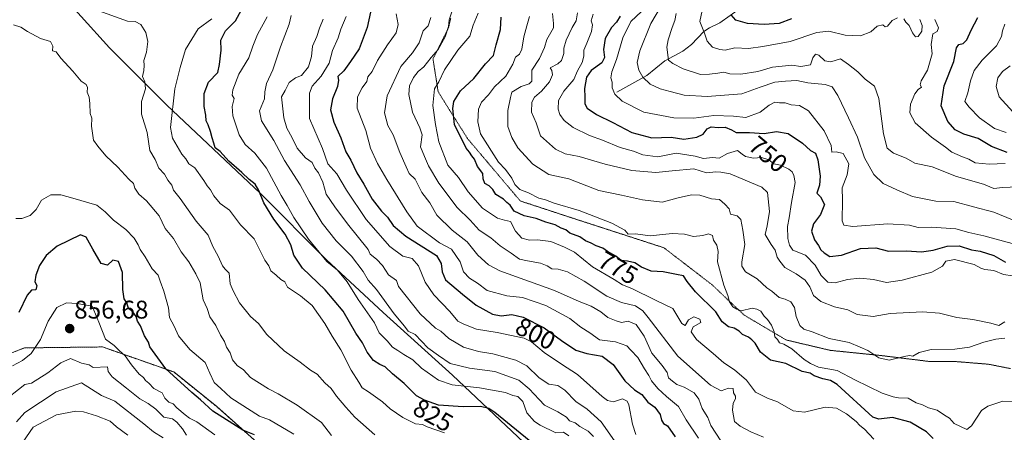
# Model space of a CAD drawing. Units: metres. Extents: x 597182 to 600626, y 4731429 to 4733791.
# Drawn here: x 598127 to 598513, y 4733326 to 4733487 of the extents above; entities that cross this region are included whole.
import ezdxf
from ezdxf.enums import TextEntityAlignment as Align

# ---------------------------------------------------------------- set-up
doc = ezdxf.new("R2010")
doc.units = ezdxf.units.M
doc.header["$MEASUREMENT"] = 0
doc.linetypes.add('TRAZOS', pattern=[0.75, 0.5, -0.25])
doc.linetypes.add('TRAZOS2', pattern=[0.375, 0.25, -0.125])
for name, color, linetype, lineweight in [('Arbolado forestal', 92, 'TRAZOS', 0), ('Arbolado forestal CxS', 92, 'Continuous', 0), ('Carátula', 7, 'Continuous', 5), ('Corriente natural lineal', 142, 'Continuous', 13), ('Curva de nivel maestra', 36, 'Continuous', 30), ('Curva de nivel normal', 36, 'Continuous', 0), ('Entidad de ámbito territorial', 19, 'Continuous', 0), ('Entidad de ámbito territorial CxS', 92, 'Continuous', 0), ('Punto de cota en terreno', 7, 'Continuous', 0), ('Rótulo de curva de nivel directora', 19, 'Continuous', 0), ('Rótulo de punto de cota en terreno', 19, 'Continuous', 0), ('Vía pecuaria eje', 92, 'TRAZOS2', 0)]:
    doc.layers.add(name, color=color, linetype=linetype, lineweight=lineweight)
doc.styles.add('Arial', font='txt', dxfattribs={"height": 0.2})

# ---------------------------------------------------------------- blocks, each defined once
blk = doc.blocks.new('*U161')
at = {"layer": 'Curva de nivel normal', "color": 36, "linetype": 'Continuous', "lineweight": 0}
blk.add_polyline3d([(598351.66, 4733489.6, 755), (598350.95, 4733486.94, 755), (598351.36, 4733485.36, 755), (598351.02, 4733482.77, 755), (598349.17, 4733478.18, 755), (598347.95, 4733475.51, 755), (598348.01, 4733473.1, 755), (598347.32, 4733470.69, 755), (598345.53, 4733467.31, 755), (598344.12, 4733463.9, 755), (598340.18, 4733459.35, 755), (598338.1, 4733455.67, 755), (598337.97, 4733452.3, 755), (598338.64, 4733450.3, 755), (598340.24, 4733447.95, 755), (598343.83, 4733445.12, 755), (598350.27, 4733442, 755), (598355.38, 4733440.13, 755), (598362.31, 4733437.31, 755), (598367.57, 4733435.9, 755), (598371.16, 4733434.49, 755), (598377, 4733433.67, 755), (598384.32, 4733435.12, 755), (598391.75, 4733433.95, 755), (598395, 4733432.95, 755), (598398.58, 4733433.44, 755), (598401.17, 4733433.18, 755), (598404.36, 4733434.92, 755), (598408.38, 4733436.18, 755), (598410.15, 4733434.63, 755), (598411.49, 4733433.75, 755), (598414.58, 4733433.07, 755), (598417.73, 4733433.34, 755), (598420.69, 4733432.44, 755), (598422.63, 4733430.86, 755), (598425.24, 4733430.33, 755), (598428.5, 4733428.84, 755), (598429.85, 4733427.78, 755), (598430.43, 4733426.32, 755), (598431.04, 4733423.57, 755), (598429.51, 4733415.78, 755), (598428.61, 4733409.7, 755), (598427.97, 4733406.33, 755), (598428.13, 4733401.67, 755), (598428.82, 4733399, 755), (598430.08, 4733397.08, 755), (598435.07, 4733395.07, 755), (598438.85, 4733391.18, 755), (598441.15, 4733387.15, 755), (598443.84, 4733384.5, 755), (598446.62, 4733384.29, 755), (598451.55, 4733385.55, 755), (598456.36, 4733386.03, 755), (598461.73, 4733385.56, 755), (598466.8, 4733384.42, 755), (598473, 4733385.24, 755), (598484.67, 4733388.39, 755), (598488.83, 4733390.76, 755), (598490.17, 4733392.79, 755), (598493.52, 4733393.38, 755), (598501.3, 4733391.42, 755), (598503.84, 4733389.93, 755), (598505.46, 4733389.44, 755), (598509, 4733389.07, 755), (598512.82, 4733387.57, 755), (598516.32, 4733387.03, 755)], dxfattribs=at)
blk = doc.blocks.new('*U165')
at = {"layer": 'Curva de nivel normal', "color": 36, "linetype": 'Continuous', "lineweight": 0}
blk.add_polyline3d([(598520.33, 4733337.56, 770), (598512.54, 4733337.8, 770), (598506.66, 4733335.88, 770), (598504.17, 4733334.23, 770), (598500.24, 4733328.23, 770), (598498.42, 4733326.69, 770), (598493.43, 4733329.05, 770), (598491.54, 4733331.17, 770), (598489.66, 4733332.32, 770), (598486.71, 4733334.36, 770), (598483.31, 4733335.21, 770), (598480.94, 4733336.46, 770), (598478.51, 4733337.14, 770), (598475.32, 4733338.96, 770), (598471.54, 4733339.13, 770), (598469.46, 4733339.57, 770), (598465.09, 4733340.96, 770), (598454.45, 4733346.25, 770), (598447.46, 4733349.82, 770), (598440.11, 4733351.19, 770), (598436.96, 4733352.64, 770), (598434.54, 4733354.21, 770), (598429.66, 4733358.32, 770), (598426.51, 4733360.18, 770), (598424.77, 4733360.77, 770), (598423.99, 4733361.99, 770), (598423.04, 4733363.05, 770), (598422.71, 4733365.08, 770), (598421.64, 4733367.65, 770), (598420.16, 4733369.82, 770), (598418.78, 4733371.11, 770), (598417.47, 4733373.14, 770), (598415.97, 4733373.97, 770), (598414.09, 4733374.36, 770), (598409.84, 4733373.28, 770), (598408.02, 4733373.96, 770), (598406.56, 4733374.89, 770), (598405.14, 4733376.83, 770), (598404.5, 4733379.28, 770), (598402.93, 4733383.3, 770), (598400.5, 4733392.51, 770), (598400.72, 4733396.53, 770), (598400.19, 4733399, 770), (598398.9, 4733401.02, 770), (598398.58, 4733402.86, 770), (598397, 4733403.4, 770), (598394.67, 4733402.75, 770), (598391.09, 4733402.46, 770), (598387.51, 4733403.36, 770), (598382.71, 4733403.54, 770), (598373.99, 4733402.66, 770), (598368.35, 4733403.48, 770), (598365.45, 4733403.34, 770), (598364.12, 4733404.95, 770), (598359, 4733407.66, 770), (598346.19, 4733412.61, 770), (598336.38, 4733415.42, 770), (598332.98, 4733416.74, 770), (598330.4, 4733417.4, 770), (598326.23, 4733419.56, 770), (598322.9, 4733420.9, 770), (598320.99, 4733422.8, 770), (598319.72, 4733425.32, 770), (598317.21, 4733428.7, 770), (598314.54, 4733431.54, 770), (598307.5, 4733442.63, 770), (598306.37, 4733447.32, 770), (598306.64, 4733452.33, 770), (598307.89, 4733455.14, 770), (598310.6, 4733457.91, 770), (598312.92, 4733461.14, 770), (598317.41, 4733465.24, 770), (598320.09, 4733469.96, 770), (598321.13, 4733472.7, 770), (598322.77, 4733473.85, 770), (598323.71, 4733475.8, 770), (598324.4, 4733480.67, 770), (598325.69, 4733485, 770), (598326.64, 4733488.67, 770)], dxfattribs=at)
blk = doc.blocks.new('*U167')
at = {"layer": 'Curva de nivel normal', "color": 36, "linetype": 'Continuous', "lineweight": 0}
blk.add_polyline3d([(598124.13, 4733485.42, 840), (598126.94, 4733484.48, 840), (598129.55, 4733482.72, 840), (598134.67, 4733480.07, 840), (598138.62, 4733478.9, 840), (598139.6, 4733477.01, 840), (598139.4, 4733475.26, 840), (598140.92, 4733474.78, 840), (598142.74, 4733472.37, 840), (598147.46, 4733467.29, 840), (598150.68, 4733463.35, 840), (598152.69, 4733461.99, 840), (598153.19, 4733460.84, 840), (598153.01, 4733459, 840), (598153.76, 4733457, 840), (598154.11, 4733454.5, 840), (598154.22, 4733450.69, 840), (598154.81, 4733448.81, 840), (598154.77, 4733445.69, 840), (598155.55, 4733440.15, 840), (598157.25, 4733437.76, 840), (598160.37, 4733434.08, 840), (598165.01, 4733429.64, 840), (598169.42, 4733424.91, 840), (598171.2, 4733423.2, 840), (598171.69, 4733421.36, 840), (598173.3, 4733418.99, 840), (598176.34, 4733416.33, 840), (598181.29, 4733410.54, 840), (598183.66, 4733405.58, 840), (598186.89, 4733401.59, 840), (598189.93, 4733396.46, 840), (598192.91, 4733392.43, 840), (598195.64, 4733387.72, 840), (598197.34, 4733384.19, 840), (598198.62, 4733377.62, 840), (598200.15, 4733374.15, 840), (598201.2, 4733370.87, 840), (598203.5, 4733367.5, 840), (598205.4, 4733363.73, 840), (598206.96, 4733361.21, 840), (598207.73, 4733359.04, 840), (598209.13, 4733356.81, 840), (598210.08, 4733354.01, 840), (598211.88, 4733351.88, 840), (598214.46, 4733350.13, 840), (598217.14, 4733347.14, 840), (598224.28, 4733342.62, 840), (598228.06, 4733340.72, 840), (598235.5, 4733336.26, 840), (598244.96, 4733329.48, 840), (598248.95, 4733324.43, 840)], dxfattribs=at)
blk = doc.blocks.new('*U168')
at = {"layer": 'Curva de nivel normal', "color": 36, "linetype": 'Continuous', "lineweight": 0}
blk.add_polyline3d([(598513.32, 4733369, 760), (598510.97, 4733367.56, 760), (598507.84, 4733368.38, 760), (598500.71, 4733369.82, 760), (598494.51, 4733370.66, 760), (598487.69, 4733372.38, 760), (598480.98, 4733372.93, 760), (598468.26, 4733372.19, 760), (598461.56, 4733371.05, 760), (598455.38, 4733371.81, 760), (598451.6, 4733373.6, 760), (598446.47, 4733374.88, 760), (598441.1, 4733376.93, 760), (598438.19, 4733379.33, 760), (598436.77, 4733382.7, 760), (598434.91, 4733385.27, 760), (598431.38, 4733387.72, 760), (598426.91, 4733390.24, 760), (598425.02, 4733392.69, 760), (598423.97, 4733394.3, 760), (598423.13, 4733397.05, 760), (598421.54, 4733399.23, 760), (598419.17, 4733403.17, 760), (598419.98, 4733406.61, 760), (598420.85, 4733412.16, 760), (598420.1, 4733419.62, 760), (598417.88, 4733421.78, 760), (598411.33, 4733424.49, 760), (598405.42, 4733427.04, 760), (598401.85, 4733427.61, 760), (598399.77, 4733427.77, 760), (598396.21, 4733427.34, 760), (598391.26, 4733428.97, 760), (598382.67, 4733428.21, 760), (598376.33, 4733427.51, 760), (598366.92, 4733428.3, 760), (598356.35, 4733430.74, 760), (598346.17, 4733433.71, 760), (598340.68, 4733434.76, 760), (598336.92, 4733436.61, 760), (598333.32, 4733439.76, 760), (598331.03, 4733441.92, 760), (598329.33, 4733447, 760), (598327.51, 4733451.18, 760), (598327.57, 4733455.04, 760), (598328.59, 4733457.09, 760), (598331.41, 4733459.4, 760), (598334.54, 4733463.1, 760), (598335.7, 4733465.77, 760), (598335.5, 4733467.5, 760), (598334.84, 4733468.58, 760), (598337.79, 4733470.15, 760), (598339.28, 4733471.43, 760), (598340.2, 4733474.15, 760), (598340.21, 4733476.21, 760), (598341.12, 4733479.35, 760), (598343.42, 4733484.3, 760), (598344.98, 4733487.02, 760), (598345.49, 4733490.11, 760)], dxfattribs=at)
blk = doc.blocks.new('*U169')
at = {"layer": 'Curva de nivel normal', "color": 36, "linetype": 'Continuous', "lineweight": 0}
blk.add_polyline3d([(598384.21, 4733489.89, 735), (598383.76, 4733487.14, 735), (598382.64, 4733484.32, 735), (598381.17, 4733479.55, 735), (598380.66, 4733476.65, 735), (598381.25, 4733471.58, 735), (598382.94, 4733470.28, 735), (598387.02, 4733468.08, 735), (598393.85, 4733465.96, 735), (598397.33, 4733466.02, 735), (598400.67, 4733466.42, 735), (598403, 4733466.84, 735), (598405.33, 4733466.14, 735), (598409.67, 4733466.01, 735), (598416.35, 4733467.04, 735), (598422.06, 4733468.85, 735), (598429.68, 4733469.56, 735), (598433.15, 4733469.02, 735), (598436.98, 4733469.74, 735), (598437.97, 4733472.48, 735), (598438.99, 4733473.85, 735), (598440.28, 4733473.45, 735), (598442.6, 4733471.26, 735), (598444.93, 4733470.93, 735), (598448.8, 4733472.13, 735), (598451.97, 4733469.83, 735), (598455.52, 4733466.96, 735), (598458.49, 4733464.06, 735), (598462.12, 4733461.29, 735), (598463.86, 4733456.57, 735), (598465.64, 4733442.63, 735), (598467.11, 4733437.07, 735), (598469.64, 4733435.04, 735), (598474.51, 4733433.16, 735), (598477.96, 4733431.12, 735), (598484.72, 4733429.68, 735), (598494.28, 4733425.95, 735), (598504.97, 4733422.97, 735), (598508.92, 4733421.25, 735), (598512.37, 4733421.59, 735), (598518.44, 4733421.82, 735)], dxfattribs=at)
blk = doc.blocks.new('*U173')
at = {"layer": 'Curva de nivel normal', "color": 36, "linetype": 'Continuous', "lineweight": 0}
blk.add_polyline3d([(598515.45, 4733469.38, 715), (598512.37, 4733467.04, 715), (598510.49, 4733464.67, 715), (598509.84, 4733461.16, 715), (598511.07, 4733457.15, 715), (598516.49, 4733451.24, 715)], dxfattribs=at)
blk = doc.blocks.new('*U174')
at = {"layer": 'Curva de nivel normal', "color": 36, "linetype": 'Continuous', "lineweight": 0}
for points in [[(598394.47, 4733491.01, 730), (598393.55, 4733486.71, 730), (598395.33, 4733482.17, 730), (598396.44, 4733479, 730), (598398.48, 4733476.62, 730), (598401.38, 4733475.71, 730), (598403.44, 4733475.43, 730), (598407.33, 4733476.43, 730), (598412.67, 4733476.14, 730), (598418.33, 4733476.91, 730), (598429.03, 4733478.85, 730), (598439.52, 4733482.39, 730), (598444.22, 4733482.88, 730), (598450.67, 4733481.31, 730), (598456.66, 4733481.14, 730), (598460.67, 4733482.64, 730), (598463.12, 4733484.86, 730), (598465.39, 4733485.43, 730), (598466.34, 4733484.56, 730), (598467.22, 4733484.84, 730), (598469, 4733487.15, 730), (598471.18, 4733488.12, 730)], [(598473.59, 4733487.8, 730), (598474.48, 4733486.48, 730), (598475.69, 4733485.16, 730), (598477.01, 4733482.23, 730), (598478.25, 4733480.63, 730), (598479.23, 4733480.87, 730), (598480.65, 4733482.9, 730), (598480.78, 4733485.11, 730), (598479.86, 4733487.53, 730)], [(598485.78, 4733487.44, 730), (598487.22, 4733484.16, 730), (598486.74, 4733482.82, 730), (598485.05, 4733481.82, 730), (598484.37, 4733477.64, 730), (598484.78, 4733473.98, 730), (598482.89, 4733467.57, 730), (598480.42, 4733463.45, 730), (598480.08, 4733461.89, 730), (598480.62, 4733460.98, 730), (598479.23, 4733460.02, 730), (598477.94, 4733458.34, 730), (598476.31, 4733454.33, 730), (598475.98, 4733450.91, 730), (598478.08, 4733446.97, 730), (598484.48, 4733441.41, 730), (598489.98, 4733437.45, 730), (598492.47, 4733435.49, 730), (598496.62, 4733433.62, 730), (598499.11, 4733432.78, 730), (598501.67, 4733431.26, 730), (598507.1, 4733430.76, 730), (598513.4, 4733431.07, 730)]]:
    blk.add_polyline3d(points, dxfattribs=at)
blk = doc.blocks.new('*U180')
at = {"layer": 'Curva de nivel normal', "color": 36, "linetype": 'Continuous', "lineweight": 0}
blk.add_polyline3d([(598418.51, 4733323.72, 785), (598413.57, 4733325.82, 785), (598409.42, 4733328.08, 785), (598407.17, 4733329.89, 785), (598406.34, 4733334.33, 785), (598406.59, 4733337, 785), (598407.5, 4733338.79, 785), (598407.52, 4733339.84, 785), (598406.73, 4733341.16, 785), (598406.7, 4733342.86, 785), (598404.8, 4733342.97, 785), (598401.91, 4733341.95, 785), (598397.74, 4733344.07, 785), (598384.88, 4733355.55, 785), (598373.28, 4733370.66, 785), (598371.2, 4733373.27, 785), (598368.34, 4733375.19, 785), (598362.84, 4733376.55, 785), (598357.08, 4733379.08, 785), (598348.2, 4733384.88, 785), (598341.55, 4733388.56, 785), (598337.9, 4733389.57, 785), (598335.46, 4733389.68, 785), (598333.68, 4733390.86, 785), (598331.02, 4733391.89, 785), (598325.85, 4733392.85, 785), (598322.79, 4733393.46, 785), (598319.53, 4733395.86, 785), (598315.12, 4733398.78, 785), (598311.52, 4733401.85, 785), (598306.96, 4733404.85, 785), (598303.38, 4733408.83, 785), (598298.32, 4733413.84, 785), (598291.1, 4733423.34, 785), (598287.08, 4733430.08, 785), (598285.49, 4733433.83, 785), (598283.92, 4733437.59, 785), (598284.58, 4733442.25, 785), (598283.6, 4733445.02, 785), (598280.8, 4733451.17, 785), (598279.25, 4733458.05, 785), (598279.52, 4733461.53, 785), (598281.08, 4733464.78, 785), (598283.01, 4733467.14, 785), (598285.2, 4733468.95, 785), (598288.1, 4733472.56, 785), (598290.83, 4733475.67, 785), (598293.64, 4733480.69, 785), (598294.9, 4733484.75, 785), (598295.19, 4733487.36, 785), (598296.44, 4733491.33, 785)], dxfattribs=at)
blk = doc.blocks.new('*U182')
at = {"layer": 'Curva de nivel normal', "color": 36, "linetype": 'Continuous', "lineweight": 0}
blk.add_polyline3d([(598513.3, 4733485.67, 720), (598512.35, 4733483, 720), (598511.95, 4733480.79, 720), (598509.96, 4733477.15, 720), (598504.42, 4733471.54, 720), (598501.23, 4733467.46, 720), (598499.83, 4733463.47, 720), (598498.78, 4733458.68, 720), (598497.65, 4733455.34, 720), (598499.28, 4733453.13, 720), (598503.32, 4733448.95, 720), (598509.3, 4733444.69, 720), (598513.84, 4733443.13, 720)], dxfattribs=at)
blk = doc.blocks.new('*U183')
at = {"layer": 'Curva de nivel normal', "color": 36, "linetype": 'Continuous', "lineweight": 0}
blk.add_polyline3d([(598306.49, 4733489.92, 780), (598304.56, 4733485.23, 780), (598303.24, 4733481, 780), (598298.49, 4733475.4, 780), (598293.35, 4733467.75, 780), (598291.13, 4733463, 780), (598289.38, 4733460.26, 780), (598288.75, 4733453.76, 780), (598289.84, 4733446.28, 780), (598291.11, 4733439.51, 780), (598294.66, 4733430.42, 780), (598298.8, 4733425.53, 780), (598302.6, 4733419.94, 780), (598308.19, 4733413.54, 780), (598314.11, 4733409.65, 780), (598316.85, 4733408.86, 780), (598319.17, 4733408.35, 780), (598321.14, 4733404.52, 780), (598323.61, 4733401.79, 780), (598326.62, 4733400.95, 780), (598329.78, 4733401.12, 780), (598335.04, 4733400.5, 780), (598340.41, 4733398.2, 780), (598344.31, 4733396.29, 780), (598351.45, 4733390.56, 780), (598359.86, 4733385.56, 780), (598363.17, 4733383.46, 780), (598366.8, 4733382.05, 780), (598376.11, 4733377.46, 780), (598382.98, 4733374.24, 780), (598386.47, 4733368.34, 780), (598387.83, 4733367.47, 780), (598389.13, 4733369.69, 780), (598391.15, 4733370.94, 780), (598393.61, 4733370, 780), (598394, 4733368.74, 780), (598390.88, 4733366.98, 780), (598390.16, 4733364.98, 780), (598392.21, 4733362.04, 780), (598398.82, 4733356.48, 780), (598402.98, 4733352.87, 780), (598407.17, 4733350.08, 780), (598411.81, 4733346.04, 780), (598415.38, 4733341.38, 780), (598420.1, 4733339.01, 780), (598423.98, 4733337.62, 780), (598430.15, 4733334.02, 780), (598434.68, 4733333.54, 780), (598442.76, 4733335.46, 780), (598447.2, 4733335.14, 780), (598451.16, 4733332.9, 780), (598454.91, 4733329.91, 780), (598456.37, 4733328.37, 780), (598458.2, 4733326.87, 780), (598461.84, 4733322.93, 780)], dxfattribs=at)
blk = doc.blocks.new('*U187')
at = {"layer": 'Curva de nivel normal', "color": 36, "linetype": 'Continuous', "lineweight": 0}
blk.add_polyline3d([(598401.74, 4733322.35, 790), (598397.89, 4733328.28, 790), (598396.66, 4733331.38, 790), (598394.53, 4733335, 790), (598393.19, 4733338.67, 790), (598391.37, 4733341.13, 790), (598387.38, 4733343.4, 790), (598384.51, 4733344.43, 790), (598382.86, 4733345.7, 790), (598381.25, 4733347.04, 790), (598380.71, 4733349.05, 790), (598378.8, 4733351.8, 790), (598374.66, 4733356.66, 790), (598371.71, 4733363.38, 790), (598368.56, 4733367.89, 790), (598365.48, 4733369.15, 790), (598362.74, 4733368.74, 790), (598360.75, 4733369.31, 790), (598357.38, 4733370.6, 790), (598354.67, 4733372.88, 790), (598350.92, 4733375.07, 790), (598346.22, 4733376.92, 790), (598336.44, 4733381.22, 790), (598315.08, 4733388.98, 790), (598310.62, 4733391.24, 790), (598306.41, 4733395.04, 790), (598302.19, 4733400.32, 790), (598296.3, 4733404.91, 790), (598290.3, 4733410.73, 790), (598287.54, 4733415.62, 790), (598284.43, 4733419.63, 790), (598281.77, 4733424.91, 790), (598279.43, 4733427.14, 790), (598278.32, 4733429.67, 790), (598275.78, 4733435.37, 790), (598273.12, 4733442.22, 790), (598271.06, 4733445.96, 790), (598269.71, 4733450.86, 790), (598270.84, 4733457.53, 790), (598276.13, 4733469, 790), (598280.78, 4733474.37, 790), (598283.33, 4733478.37, 790), (598284.93, 4733483, 790), (598286.91, 4733484.98, 790), (598287.96, 4733488.33, 790)], dxfattribs=at)
blk = doc.blocks.new('*U192')
at = {"layer": 'Curva de nivel normal', "color": 36, "linetype": 'Continuous', "lineweight": 0}
blk.add_polyline3d([(598378.89, 4733493.58, 740), (598374.26, 4733485.89, 740), (598370.04, 4733475.15, 740), (598368.99, 4733470.66, 740), (598369.6, 4733467.6, 740), (598371.16, 4733464.83, 740), (598374.1, 4733462.1, 740), (598377.92, 4733460.26, 740), (598381.86, 4733459.29, 740), (598387.42, 4733457.81, 740), (598396.48, 4733457.25, 740), (598409.99, 4733458.33, 740), (598417.24, 4733460.95, 740), (598422.97, 4733462.98, 740), (598427.23, 4733463.26, 740), (598431.63, 4733463.54, 740), (598436, 4733462.6, 740), (598442.76, 4733462, 740), (598445.45, 4733461.12, 740), (598447.68, 4733457.68, 740), (598451.89, 4733448.89, 740), (598455.49, 4733441.33, 740), (598458.26, 4733433.28, 740), (598461.81, 4733426.66, 740), (598465.5, 4733423.15, 740), (598470.83, 4733420.65, 740), (598476.99, 4733418.05, 740), (598486.16, 4733416.27, 740), (598493.33, 4733416.17, 740), (598501, 4733413.98, 740), (598509, 4733411.91, 740), (598516.24, 4733408.98, 740)], dxfattribs=at)
blk = doc.blocks.new('*U196')
at = {"layer": 'Curva de nivel normal', "color": 36, "linetype": 'Continuous', "lineweight": 0}
blk.add_polyline3d([(598517.6, 4733399.32, 745), (598505.02, 4733402.68, 745), (598499.11, 4733403.98, 745), (598494.09, 4733405.43, 745), (598484.44, 4733406.09, 745), (598479.31, 4733406, 745), (598475.91, 4733406.84, 745), (598467.31, 4733407.39, 745), (598453.65, 4733406.35, 745), (598450.15, 4733406.79, 745), (598449.41, 4733408.61, 745), (598449.51, 4733416.59, 745), (598449.38, 4733421.48, 745), (598451.45, 4733426.61, 745), (598452.04, 4733430.89, 745), (598449.78, 4733434.92, 745), (598447.12, 4733435.66, 745), (598445.39, 4733435.52, 745), (598445.1, 4733438.03, 745), (598442.42, 4733443.8, 745), (598436.22, 4733451.64, 745), (598432.7, 4733453.79, 745), (598429.36, 4733453.98, 745), (598427.05, 4733454.83, 745), (598424.79, 4733454.86, 745), (598422.94, 4733455.1, 745), (598420.81, 4733453.94, 745), (598417.23, 4733451.11, 745), (598411.58, 4733449.01, 745), (598406.77, 4733449.55, 745), (598399.11, 4733449.9, 745), (598391.25, 4733448.81, 745), (598383.29, 4733448.87, 745), (598371.51, 4733451.18, 745), (598363.1, 4733455.43, 745), (598360.18, 4733458.18, 745), (598359.16, 4733460.75, 745), (598359.18, 4733462.88, 745), (598358.65, 4733464.57, 745), (598359.01, 4733467.01, 745), (598360.83, 4733471.79, 745), (598363.3, 4733480.29, 745), (598366.52, 4733486.67, 745), (598370.62, 4733490.67, 745)], dxfattribs=at)
blk = doc.blocks.new('*U206')
at = {"layer": 'Curva de nivel normal', "color": 36, "linetype": 'Continuous', "lineweight": 0}
blk.add_polyline3d([(598125, 4733409.5, 845), (598127.33, 4733409.5, 845), (598130.67, 4733410.66, 845), (598132.96, 4733413, 845), (598135.15, 4733416.6, 845), (598138.73, 4733418.75, 845), (598142.74, 4733418.7, 845), (598147.38, 4733417.38, 845), (598156.83, 4733414.7, 845), (598160.1, 4733412.09, 845), (598163.34, 4733408.86, 845), (598168.18, 4733405.12, 845), (598171.45, 4733401.8, 845), (598173.03, 4733399.19, 845), (598173.78, 4733397.28, 845), (598175.81, 4733394.4, 845), (598178.51, 4733389.73, 845), (598180.9, 4733387.25, 845), (598181.64, 4733384.88, 845), (598183.15, 4733381.03, 845), (598184.98, 4733374.47, 845), (598185.36, 4733370.7, 845), (598187.23, 4733367.23, 845), (598188.86, 4733363.52, 845), (598193.38, 4733358.05, 845), (598199.38, 4733353.05, 845), (598201.16, 4733348.82, 845), (598202.83, 4733345.16, 845), (598205.5, 4733342.84, 845), (598209.4, 4733339.2, 845), (598220.67, 4733331.92, 845), (598224.67, 4733330.48, 845), (598234.1, 4733324.89, 845)], dxfattribs=at)
blk = doc.blocks.new('*U207')
at = {"layer": 'Curva de nivel normal', "color": 36, "linetype": 'Continuous', "lineweight": 0}
blk.add_polyline3d([(598265.93, 4733324.66, 835), (598258.09, 4733331.57, 835), (598254.58, 4733335.47, 835), (598250.86, 4733339.84, 835), (598248.82, 4733342.82, 835), (598246.36, 4733345.03, 835), (598243.37, 4733348.44, 835), (598240.7, 4733350, 835), (598236.62, 4733353.19, 835), (598230.42, 4733357.62, 835), (598223.6, 4733363.98, 835), (598220.32, 4733368.32, 835), (598217.16, 4733370.98, 835), (598212.83, 4733376.34, 835), (598210.31, 4733381.08, 835), (598209.15, 4733383.83, 835), (598208.81, 4733388.08, 835), (598207.26, 4733389.55, 835), (598206.12, 4733390.96, 835), (598204.4, 4733394.75, 835), (598202.39, 4733398.48, 835), (598200.48, 4733402.95, 835), (598195.77, 4733408.36, 835), (598189.6, 4733417.26, 835), (598186.92, 4733420.63, 835), (598186.21, 4733422.54, 835), (598184.68, 4733424.55, 835), (598183.4, 4733426.88, 835), (598181.21, 4733429.22, 835), (598179.77, 4733432.65, 835), (598177.62, 4733436.09, 835), (598176.64, 4733443.19, 835), (598174.34, 4733450.38, 835), (598174.4, 4733455.33, 835), (598175.96, 4733460.33, 835), (598175.73, 4733463, 835), (598174.75, 4733465.09, 835), (598175.33, 4733467.46, 835), (598175.47, 4733469.5, 835), (598175.26, 4733471.36, 835), (598176.37, 4733474.71, 835), (598176.88, 4733478.81, 835), (598176.03, 4733482.35, 835), (598174.06, 4733485.56, 835), (598171.82, 4733486.69, 835), (598168.88, 4733486.88, 835), (598157.67, 4733490.83, 835)], dxfattribs=at)
blk = doc.blocks.new('*U209')
at = {"layer": 'Curva de nivel normal', "color": 36, "linetype": 'Continuous', "lineweight": 0}
blk.add_polyline3d([(598335.76, 4733489.9, 765), (598336.09, 4733485.95, 765), (598336.13, 4733484.16, 765), (598333.46, 4733479.66, 765), (598332.6, 4733476.53, 765), (598330.6, 4733472.21, 765), (598327.54, 4733467.67, 765), (598327.63, 4733463.34, 765), (598326.56, 4733462.32, 765), (598323.37, 4733461.26, 765), (598319.69, 4733459.02, 765), (598319.17, 4733456.84, 765), (598318.22, 4733451.77, 765), (598318.15, 4733445.5, 765), (598319.81, 4733441.16, 765), (598322.04, 4733437.17, 765), (598327.98, 4733430.8, 765), (598334.23, 4733426.77, 765), (598342.18, 4733425.04, 765), (598353.96, 4733420.4, 765), (598362.85, 4733418.66, 765), (598371, 4733416.81, 765), (598378.83, 4733415.9, 765), (598385.04, 4733417.57, 765), (598390.33, 4733418.78, 765), (598393.61, 4733418.61, 765), (598398.18, 4733417.18, 765), (598401.24, 4733416.85, 765), (598403.35, 4733415.15, 765), (598405.03, 4733413.31, 765), (598405.56, 4733411.22, 765), (598408.18, 4733410.51, 765), (598409.68, 4733409.13, 765), (598410.47, 4733404.94, 765), (598411.2, 4733399.32, 765), (598410.1, 4733392.43, 765), (598410.1, 4733390.83, 765), (598411.51, 4733388.6, 765), (598416.09, 4733385.78, 765), (598419.89, 4733382.22, 765), (598421.88, 4733381.02, 765), (598424.76, 4733378.5, 765), (598427.08, 4733377.88, 765), (598429.3, 4733376.84, 765), (598430.71, 4733374.61, 765), (598431.42, 4733370.98, 765), (598432.83, 4733367.47, 765), (598434.36, 4733366.11, 765), (598437.66, 4733365, 765), (598444.29, 4733362.39, 765), (598452.12, 4733360.86, 765), (598456.52, 4733359.07, 765), (598459.52, 4733357.65, 765), (598463.87, 4733354.79, 765), (598467.88, 4733353.88, 765), (598473.81, 4733355.38, 765), (598475.91, 4733355.7, 765), (598477.21, 4733355.43, 765), (598479.6, 4733356.87, 765), (598484.4, 4733358.04, 765), (598493.67, 4733358.24, 765), (598499.38, 4733359, 765), (598505.03, 4733360.97, 765), (598509.77, 4733362.1, 765), (598513.26, 4733362.59, 765)], dxfattribs=at)
blk = doc.blocks.new('*U210')
at = {"layer": 'Curva de nivel normal', "color": 36, "linetype": 'Continuous', "lineweight": 0}
blk.add_polyline3d([(598245.67, 4733487.67, 810), (598244.2, 4733484.1, 810), (598243.24, 4733480.82, 810), (598241.52, 4733477, 810), (598241.1, 4733473, 810), (598239.89, 4733468.96, 810), (598237.2, 4733465.48, 810), (598234.79, 4733464.6, 810), (598232.27, 4733462.74, 810), (598230.79, 4733459.67, 810), (598229.32, 4733457.19, 810), (598230.23, 4733448.87, 810), (598231.45, 4733444.86, 810), (598233.57, 4733441.03, 810), (598235.47, 4733437.07, 810), (598238.79, 4733433.28, 810), (598241.36, 4733431.44, 810), (598242.41, 4733429.25, 810), (598243.88, 4733427.34, 810), (598245.6, 4733423.74, 810), (598246.81, 4733419.04, 810), (598250.27, 4733414.08, 810), (598255.17, 4733407.34, 810), (598263.37, 4733397.37, 810), (598264.19, 4733395.49, 810), (598266.56, 4733393.56, 810), (598268.97, 4733391.01, 810), (598271.28, 4733387.34, 810), (598274.46, 4733385.13, 810), (598275.23, 4733382.87, 810), (598283.78, 4733372.09, 810), (598289.82, 4733366.49, 810), (598291.92, 4733365.25, 810), (598295.03, 4733362.37, 810), (598300.71, 4733359.04, 810), (598306.7, 4733357.37, 810), (598312.31, 4733356.4, 810), (598321.32, 4733353.95, 810), (598325.67, 4733351.68, 810), (598330.53, 4733347.06, 810), (598334.3, 4733344.54, 810), (598337.8, 4733343.96, 810), (598340.6, 4733342.21, 810), (598344.92, 4733337.76, 810), (598349.27, 4733334.77, 810), (598354.78, 4733329.8, 810), (598363.76, 4733317.04, 810)], dxfattribs=at)
blk = doc.blocks.new('*U212')
at = {"layer": 'Curva de nivel maestra', "color": 36, "linetype": 'Continuous', "lineweight": 30}
blk.add_polyline3d([(598485.2, 4733323.2, 775), (598482.48, 4733325.81, 775), (598476.1, 4733329.62, 775), (598469.18, 4733331.51, 775), (598463.78, 4733330.81, 775), (598461.41, 4733331.6, 775), (598447.46, 4733344.35, 775), (598444.83, 4733346.01, 775), (598441.89, 4733346.55, 775), (598438.46, 4733347.8, 775), (598436.84, 4733348.84, 775), (598433.76, 4733349.5, 775), (598427.27, 4733352.6, 775), (598421.34, 4733353.94, 775), (598417.39, 4733357.1, 775), (598415.31, 4733360.64, 775), (598413.94, 4733361.94, 775), (598412.66, 4733362.99, 775), (598410.36, 4733364.02, 775), (598409.02, 4733365.3, 775), (598407.05, 4733366.46, 775), (598404.87, 4733367, 775), (598402.26, 4733368.89, 775), (598399.82, 4733372.82, 775), (598391.86, 4733380.67, 775), (598388.54, 4733384.76, 775), (598387.1, 4733386.95, 775), (598384.37, 4733387.54, 775), (598379.13, 4733388.5, 775), (598374.44, 4733388.78, 775), (598370.67, 4733390.34, 775), (598368.05, 4733392.04, 775), (598365.14, 4733392.73, 775), (598362.73, 4733393, 775), (598360.55, 4733394.69, 775), (598357.28, 4733396.56, 775), (598355.48, 4733397.81, 775), (598352.87, 4733398.7, 775), (598350.86, 4733399.82, 775), (598348.71, 4733400.77, 775), (598346.39, 4733402.34, 775), (598342.54, 4733403.78, 775), (598340.91, 4733404.97, 775), (598339.06, 4733405.63, 775), (598336.78, 4733406.98, 775), (598333.12, 4733408.03, 775), (598329.27, 4733409.41, 775), (598324.56, 4733410.56, 775), (598320.68, 4733412.35, 775), (598319.05, 4733414.72, 775), (598317.77, 4733415.77, 775), (598316.42, 4733417.08, 775), (598313.51, 4733418.93, 775), (598312.3, 4733420.88, 775), (598310.9, 4733422.25, 775), (598309.17, 4733423.18, 775), (598308.54, 4733424.99, 775), (598308.36, 4733427.14, 775), (598306.24, 4733429.9, 775), (598305.09, 4733432.76, 775), (598304, 4733434, 775), (598303.18, 4733435.42, 775), (598301.79, 4733437.08, 775), (598297.28, 4733446.35, 775), (598296.58, 4733452.63, 775), (598297, 4733455.33, 775), (598299.6, 4733459.5, 775), (598304.77, 4733464.35, 775), (598309.45, 4733470.15, 775), (598312.58, 4733473.34, 775), (598313.54, 4733477.51, 775), (598315.32, 4733483.52, 775), (598315.61, 4733488.46, 775)], dxfattribs=at)
blk = doc.blocks.new('*U220')
at = {"layer": 'Curva de nivel maestra', "color": 36, "linetype": 'Continuous', "lineweight": 30}
for points in [[(598514.17, 4733435.33, 725), (598508.04, 4733437.71, 725), (598502.82, 4733440.82, 725), (598497.16, 4733442.5, 725), (598493.84, 4733444.17, 725), (598490.87, 4733447.54, 725), (598488.31, 4733453.64, 725), (598489.44, 4733461.44, 725), (598493.24, 4733471.06, 725), (598494.26, 4733476.34, 725), (598495.18, 4733477.72, 725), (598496.9, 4733478.04, 725), (598498.38, 4733479.48, 725), (598500.06, 4733483.33, 725), (598502.66, 4733488.33, 725)], [(598429.59, 4733487.75, 725), (598424.73, 4733485.91, 725), (598418.81, 4733485.48, 725), (598412.25, 4733485.97, 725), (598407.69, 4733487.23, 725), (598405.8, 4733489.3, 725)]]:
    blk.add_polyline3d(points, dxfattribs=at)
blk = doc.blocks.new('*U221')
at = {"layer": 'Curva de nivel maestra', "color": 36, "linetype": 'Continuous', "lineweight": 30}
blk.add_polyline3d([(598362.22, 4733488.79, 750), (598360.83, 4733486.44, 750), (598358.84, 4733484.39, 750), (598356.44, 4733480.1, 750), (598355.74, 4733475.74, 750), (598356.16, 4733472.65, 750), (598355.12, 4733470.56, 750), (598350.84, 4733467.44, 750), (598349, 4733464.91, 750), (598348.26, 4733460.44, 750), (598348.39, 4733457.04, 750), (598348.38, 4733454.46, 750), (598349.34, 4733452.67, 750), (598352.94, 4733450.27, 750), (598359.46, 4733447.12, 750), (598366.82, 4733443.16, 750), (598374.67, 4733441.13, 750), (598382.26, 4733441.3, 750), (598387.33, 4733440.63, 750), (598392.33, 4733441.32, 750), (598394.9, 4733442.58, 750), (598396.37, 4733444.66, 750), (598397.97, 4733445.41, 750), (598400.76, 4733445.09, 750), (598403.55, 4733445.21, 750), (598405.92, 4733444.23, 750), (598407.87, 4733443.21, 750), (598413, 4733443.23, 750), (598418.81, 4733442.85, 750), (598423.69, 4733443.59, 750), (598428.18, 4733442.85, 750), (598433.85, 4733438.99, 750), (598436.97, 4733436.19, 750), (598438.92, 4733435.06, 750), (598439.87, 4733432.53, 750), (598440.77, 4733426.09, 750), (598440.48, 4733422.48, 750), (598439.45, 4733419.36, 750), (598440.98, 4733417.92, 750), (598442.48, 4733414.91, 750), (598440.98, 4733411, 750), (598438.2, 4733407.32, 750), (598437.34, 4733404.54, 750), (598438.63, 4733401.06, 750), (598440.19, 4733398.92, 750), (598441.04, 4733397.14, 750), (598442.33, 4733396, 750), (598444.53, 4733394.53, 750), (598449.21, 4733395.1, 750), (598456.59, 4733397.71, 750), (598462.67, 4733397.94, 750), (598467.67, 4733396.68, 750), (598474.67, 4733396.73, 750), (598480.62, 4733396.41, 750), (598485.15, 4733397.01, 750), (598490.62, 4733398.68, 750), (598495.3, 4733398.81, 750), (598500.2, 4733397.24, 750), (598503.66, 4733396.65, 750), (598508.91, 4733394.91, 750), (598513.6, 4733392.36, 750)], dxfattribs=at)
blk = doc.blocks.new('5PATER')
at = {"layer": 'Carátula', "linetype": 'Continuous', "lineweight": 5}
h = blk.add_hatch(color=250, dxfattribs=at)
edge = h.paths.add_edge_path()
edge.add_ellipse((0, 0.01), major_axis=(-1.33, -1.34), ratio=0.999422, start_angle=0, end_angle=360)

msp = doc.modelspace()

# ---------------------------------------------------------------- linework, layer by layer
at = {"layer": 'Arbolado forestal', "color": 92, "linetype": 'TRAZOS', "lineweight": 0}
msp.add_polyline3d([(598397.4, 4733274.92, 808.25), (598384.88, 4733282.59, 810.59), (598368.49, 4733290.96, 816.52), (598340.9, 4733300.43, 825.86), (598307.44, 4733303.32, 836.11), (598288.76, 4733299.75, 840.42), (598261.52, 4733295.25, 846.32), (598246.07, 4733302.48, 848.76), (598223.41, 4733318.42, 851.37), (598203.9, 4733335.71, 848.67), (598187.03, 4733349.29, 849.17), (598159.04, 4733359.11, 856.19), (598128.38, 4733358.73, 853.06), (598099.91, 4733347.7, 848.46)], dxfattribs=at)
msp.add_polyline3d([(598397.4, 4733274.92, 808.25), (598384.88, 4733282.59, 810.59), (598368.49, 4733290.96, 816.52), (598340.9, 4733300.43, 825.86), (598307.44, 4733303.32, 836.11), (598288.76, 4733299.75, 840.42), (598261.52, 4733295.25, 846.32), (598246.07, 4733302.48, 848.76), (598223.41, 4733318.42, 851.37), (598203.9, 4733335.71, 848.67), (598187.03, 4733349.29, 849.17), (598159.04, 4733359.11, 856.19), (598128.38, 4733358.73, 853.06), (598099.91, 4733347.7, 848.46)], dxfattribs=at)
at = {"layer": 'Arbolado forestal CxS', "color": 92, "linetype": 'Continuous', "lineweight": 0}
for points in [[(598223.41, 4733318.42, 851.37), (598203.9, 4733335.71, 848.67), (598187.03, 4733349.29, 849.17), (598159.04, 4733359.11, 856.19), (598128.38, 4733358.73, 853.06), (598099.91, 4733347.7, 848.46)], [(598099.91, 4733347.7, 848.46), (598128.38, 4733358.73, 853.06), (598159.04, 4733359.11, 856.19), (598187.03, 4733349.29, 849.17), (598203.9, 4733335.71, 848.67), (598223.41, 4733318.42, 851.37)]]:
    msp.add_polyline3d(points, dxfattribs=at)
at = {"layer": 'Corriente natural lineal', "color": 142, "linetype": 'Continuous', "lineweight": 13}
msp.add_polyline3d([(598361, 4733459, 744.35), (598372.78, 4733465.54, 739.4), (598379.82, 4733471.34, 735.95), (598386.93, 4733475.07, 732.91), (598390.29, 4733477.71, 731.59), (598395.11, 4733482.78, 729.5), (598397.29, 4733484.28, 728.48), (598401.45, 4733486.15, 726.92), (598409.53, 4733491.99, 723.8)], dxfattribs=at)
at = {"layer": 'Curva de nivel maestra', "color": 36, "linetype": 'Continuous', "lineweight": 30}
for points in [[(598331.54, 4733318.38, 825), (598313.09, 4733333.42, 825), (598310.71, 4733334.97, 825), (598307.45, 4733335.78, 825), (598300.61, 4733335.61, 825), (598290.98, 4733336.26, 825), (598285.47, 4733338.26, 825), (598282.38, 4733339.99, 825), (598277.49, 4733344.82, 825), (598272.9, 4733348.57, 825), (598270, 4733351.34, 825), (598267.91, 4733352.24, 825), (598265.45, 4733353.82, 825), (598262.93, 4733357.11, 825), (598261.09, 4733360.78, 825), (598258.55, 4733364.47, 825), (598253.52, 4733373.11, 825), (598246.51, 4733381.44, 825), (598237.56, 4733390, 825), (598234.15, 4733395.03, 825), (598232.98, 4733399.11, 825), (598230.74, 4733403.36, 825), (598226.36, 4733409.14, 825), (598222.34, 4733415.57, 825), (598220.4, 4733420.48, 825), (598218.92, 4733422.93, 825), (598216.65, 4733424.71, 825), (598213.8, 4733427.46, 825), (598208.7, 4733431.99, 825), (598205.18, 4733435.67, 825), (598203.26, 4733437.13, 825), (598202.82, 4733438.98, 825), (598202.06, 4733441.1, 825), (598201.46, 4733443.64, 825), (598200.53, 4733446.2, 825), (598199.72, 4733447.72, 825), (598199.58, 4733449.93, 825), (598199.01, 4733453.4, 825), (598198.91, 4733458.42, 825), (598200.68, 4733462.94, 825), (598204.28, 4733466.67, 825), (598204.94, 4733469.85, 825), (598205.65, 4733475.45, 825), (598205.5, 4733479.44, 825), (598207.36, 4733483.06, 825), (598211.25, 4733487, 825), (598213.63, 4733491.33, 825)], [(598264.32, 4733490.33, 800), (598262.98, 4733484.33, 800), (598259.8, 4733476, 800), (598256.41, 4733471, 800), (598253.8, 4733467.33, 800), (598251.44, 4733465.14, 800), (598251.65, 4733463.7, 800), (598251.35, 4733461.18, 800), (598249.34, 4733456.35, 800), (598248.59, 4733452.1, 800), (598249.93, 4733447.27, 800), (598252.66, 4733441.07, 800), (598254.6, 4733435.66, 800), (598256.59, 4733432.31, 800), (598258.9, 4733427.31, 800), (598261.62, 4733422.95, 800), (598264.95, 4733417.06, 800), (598268.63, 4733412.32, 800), (598270.96, 4733409.96, 800), (598273.14, 4733406.7, 800), (598278.13, 4733402.51, 800), (598290.19, 4733395, 800), (598292.06, 4733391.79, 800), (598292.38, 4733388.54, 800), (598293.74, 4733385.4, 800), (598300.38, 4733379.8, 800), (598305.76, 4733375.47, 800), (598312.21, 4733371.98, 800), (598315.56, 4733371.26, 800), (598319.71, 4733371.8, 800), (598324.18, 4733370.78, 800), (598332.39, 4733366.58, 800), (598339.29, 4733361.57, 800), (598344.9, 4733357.9, 800), (598349.17, 4733356.5, 800), (598355.18, 4733355.51, 800), (598359.5, 4733352.28, 800), (598364.08, 4733345.86, 800), (598367.88, 4733342.3, 800), (598370.83, 4733340.4, 800), (598373.15, 4733337.48, 800), (598375.83, 4733335.5, 800), (598377.98, 4733332.65, 800), (598378.44, 4733330.44, 800), (598379.24, 4733329.13, 800), (598380.92, 4733328.16, 800), (598383.83, 4733323.88, 800)], [(598218.68, 4733324.59, 850), (598214.17, 4733326.48, 850), (598202.32, 4733333.94, 850), (598197.57, 4733338.39, 850), (598194.08, 4733341.21, 850), (598183.95, 4733350.56, 850), (598177.64, 4733359.1, 850), (598177.16, 4733361, 850), (598175.6, 4733363.5, 850), (598174, 4733367.33, 850), (598172.77, 4733369.16, 850), (598172.27, 4733371.02, 850), (598171.02, 4733372.9, 850), (598169.31, 4733374.18, 850), (598168.56, 4733376.36, 850), (598167.62, 4733377.96, 850), (598166.98, 4733381.58, 850), (598166.92, 4733388.35, 850), (598165.29, 4733392.67, 850), (598163.06, 4733393.07, 850), (598160.98, 4733391.16, 850), (598158.57, 4733391.84, 850), (598155.19, 4733397.48, 850), (598152.68, 4733402.13, 850), (598150.37, 4733403, 850), (598141.27, 4733398.68, 850), (598136.92, 4733395.02, 850), (598134.29, 4733391, 850), (598132.88, 4733387.21, 850), (598132.54, 4733384.58, 850), (598133.21, 4733383.18, 850), (598132.88, 4733381.51, 850), (598131.2, 4733381.4, 850), (598129.48, 4733379.43, 850), (598126.24, 4733372.58, 850)]]:
    msp.add_polyline3d(points, dxfattribs=at)
at = {"layer": 'Curva de nivel normal', "color": 36, "linetype": 'Continuous', "lineweight": 0}
for points in [[(598202.02, 4733487.76, 830), (598196.56, 4733483.86, 830), (598191.63, 4733475.67, 830), (598189.54, 4733468.67, 830), (598187.46, 4733460.33, 830), (598185.71, 4733445.16, 830), (598186.58, 4733440.91, 830), (598190.14, 4733434.66, 830), (598191.76, 4733432.8, 830), (598192.99, 4733430.84, 830), (598195.29, 4733429.29, 830), (598198.82, 4733424.42, 830), (598200.14, 4733422.27, 830), (598201.47, 4733420.76, 830), (598202.76, 4733418.33, 830), (598205.25, 4733415.37, 830), (598208.95, 4733412.76, 830), (598213.2, 4733406.99, 830), (598218.55, 4733401.55, 830), (598222.72, 4733393.12, 830), (598224.3, 4733390.92, 830), (598225.16, 4733388.9, 830), (598227.24, 4733387.28, 830), (598229.08, 4733385.58, 830), (598230.63, 4733384.67, 830), (598231.74, 4733382.48, 830), (598236.78, 4733379.21, 830), (598241.35, 4733375.38, 830), (598246.31, 4733368.31, 830), (598249.23, 4733363.3, 830), (598252.68, 4733358.02, 830), (598256.65, 4733350, 830), (598259.7, 4733345.3, 830), (598260.98, 4733343.12, 830), (598263.42, 4733341.57, 830), (598269.01, 4733337.6, 830), (598271.99, 4733334.83, 830), (598276.94, 4733331.4, 830), (598281.98, 4733329.02, 830), (598284.72, 4733328.75, 830), (598286.55, 4733327.78, 830), (598293.32, 4733325.38, 830)], [(598342.12, 4733324.27, 820), (598340, 4733325.72, 820), (598337, 4733325.47, 820), (598330.86, 4733328.47, 820), (598328.66, 4733329.9, 820), (598325.6, 4733333.27, 820), (598324.02, 4733337.68, 820), (598322.07, 4733339.74, 820), (598320.09, 4733340.09, 820), (598317.22, 4733341.27, 820), (598307.02, 4733343.04, 820), (598296.33, 4733344.26, 820), (598291, 4733346.1, 820), (598284.22, 4733350.82, 820), (598280.89, 4733354.1, 820), (598277.33, 4733356.08, 820), (598274.94, 4733357.74, 820), (598272.84, 4733359, 820), (598270.82, 4733361.48, 820), (598267.69, 4733364.64, 820), (598265.78, 4733368.58, 820), (598259.45, 4733377.73, 820), (598255.04, 4733384.68, 820), (598251.26, 4733389.25, 820), (598247.18, 4733392.6, 820), (598239.95, 4733401.31, 820), (598234.2, 4733409.89, 820), (598231.58, 4733414.53, 820), (598229.19, 4733418.44, 820), (598223.43, 4733429.14, 820), (598218.9, 4733435.06, 820), (598215.05, 4733438.42, 820), (598212.76, 4733442.31, 820), (598210.27, 4733449.68, 820), (598209.96, 4733453.33, 820), (598210.72, 4733456.46, 820), (598210.01, 4733457.82, 820), (598210.23, 4733459.96, 820), (598212.55, 4733466.01, 820), (598216.54, 4733472.5, 820), (598218.02, 4733477, 820), (598219.91, 4733481.67, 820), (598223.64, 4733488.55, 820)], [(598351.77, 4733324.03, 815), (598349.72, 4733326.06, 815), (598346.49, 4733327.91, 815), (598344.64, 4733329.33, 815), (598342.35, 4733330.11, 815), (598341.23, 4733331.56, 815), (598337.82, 4733333.65, 815), (598332.55, 4733336.32, 815), (598330.49, 4733338.49, 815), (598326.59, 4733342.7, 815), (598322.52, 4733346.07, 815), (598313.07, 4733349.5, 815), (598303.07, 4733350.81, 815), (598295.6, 4733352.67, 815), (598291, 4733355.78, 815), (598286.72, 4733358.8, 815), (598281.82, 4733363.97, 815), (598279.08, 4733365.24, 815), (598277.58, 4733367.21, 815), (598273.59, 4733372.08, 815), (598266.62, 4733381.61, 815), (598263.3, 4733385.28, 815), (598261.42, 4733388.75, 815), (598256.76, 4733394.76, 815), (598250.82, 4733400.75, 815), (598245.33, 4733407.61, 815), (598240.24, 4733416.1, 815), (598236.59, 4733422.73, 815), (598230.47, 4733432.2, 815), (598226.32, 4733440.07, 815), (598221.44, 4733447.77, 815), (598220.67, 4733451.67, 815), (598222.59, 4733456.33, 815), (598222.73, 4733459.19, 815), (598223.4, 4733462.43, 815), (598225.86, 4733467.79, 815), (598228.9, 4733476.75, 815), (598232.29, 4733485.6, 815), (598233.13, 4733489, 815)], [(598254.77, 4733488.67, 805), (598252.56, 4733483.67, 805), (598251.53, 4733480.33, 805), (598249.35, 4733475.27, 805), (598248.06, 4733470.42, 805), (598244.9, 4733465.31, 805), (598241.37, 4733461.34, 805), (598240.35, 4733458.62, 805), (598240.28, 4733454.76, 805), (598240.34, 4733448.71, 805), (598245.45, 4733436.91, 805), (598247.57, 4733430.94, 805), (598251.02, 4733427.02, 805), (598254.79, 4733420.59, 805), (598262.57, 4733409.12, 805), (598271.8, 4733398.5, 805), (598276.98, 4733394.72, 805), (598280.67, 4733393.72, 805), (598283.13, 4733390.92, 805), (598285.73, 4733384.55, 805), (598289.15, 4733379.48, 805), (598295.35, 4733373.02, 805), (598298.54, 4733369.2, 805), (598300.86, 4733367.99, 805), (598305.92, 4733366.12, 805), (598314.01, 4733364.81, 805), (598324.57, 4733362.57, 805), (598327.42, 4733361.15, 805), (598332.39, 4733356.89, 805), (598339.29, 4733352.29, 805), (598345.53, 4733348.33, 805), (598355.24, 4733339.73, 805), (598357.27, 4733338.14, 805), (598359.63, 4733337.54, 805), (598363.14, 4733338.74, 805), (598364.99, 4733337.91, 805), (598365.71, 4733336.38, 805), (598367.12, 4733328.79, 805), (598368.43, 4733324.77, 805)], [(598274.33, 4733489.73, 795), (598275.07, 4733485.53, 795), (598274.4, 4733482.32, 795), (598270.92, 4733477.59, 795), (598266.99, 4733471.44, 795), (598264.86, 4733467.12, 795), (598263.18, 4733465, 795), (598262.85, 4733463.22, 795), (598261.04, 4733460.68, 795), (598259.11, 4733457.18, 795), (598259.08, 4733452.76, 795), (598262.4, 4733443.93, 795), (598264.31, 4733437.02, 795), (598267.05, 4733431, 795), (598270.72, 4733424.72, 795), (598278.47, 4733412.14, 795), (598282.64, 4733406.5, 795), (598291.34, 4733399.98, 795), (598296, 4733397.45, 795), (598299.52, 4733392.52, 795), (598300.78, 4733388.59, 795), (598303.15, 4733386.05, 795), (598306.3, 4733384.15, 795), (598310.08, 4733381.22, 795), (598317.84, 4733379.2, 795), (598323.97, 4733378.44, 795), (598333.13, 4733375.42, 795), (598342.46, 4733370.28, 795), (598346.78, 4733366.85, 795), (598350.38, 4733364.64, 795), (598354.13, 4733361.93, 795), (598360.47, 4733361.1, 795), (598364.85, 4733359.59, 795), (598366.46, 4733357.79, 795), (598369.24, 4733354.91, 795), (598371.84, 4733350.5, 795), (598373.56, 4733347.9, 795), (598374.57, 4733345.87, 795), (598377, 4733342.86, 795), (598380.41, 4733339.71, 795), (598385.21, 4733335.82, 795), (598388.13, 4733330.58, 795), (598393.01, 4733323.34, 795)], [(598203.15, 4733324.59, 855), (598196.11, 4733329.74, 855), (598193.16, 4733331.15, 855), (598191.54, 4733332.54, 855), (598188.2, 4733335.2, 855), (598186.78, 4733336.78, 855), (598185.14, 4733337.45, 855), (598183.49, 4733339.06, 855), (598182.43, 4733341.07, 855), (598179.16, 4733342.82, 855), (598177.28, 4733344.95, 855), (598175.97, 4733345.97, 855), (598175.14, 4733347.14, 855), (598173.44, 4733348.44, 855), (598170.37, 4733352.04, 855), (598167.94, 4733355.61, 855), (598165.65, 4733357.65, 855), (598163.57, 4733359.72, 855), (598160.29, 4733362.22, 855), (598157.67, 4733368.86, 855), (598155, 4733375.04, 855), (598149.14, 4733376.08, 855), (598144.9, 4733376.41, 855), (598141.07, 4733374.62, 855), (598137.71, 4733369.19, 855), (598134.76, 4733361.98, 855), (598131.08, 4733356.52, 855), (598127.63, 4733353.84, 855), (598123.74, 4733351.69, 855)], [(598192.02, 4733324.49, 860), (598190.44, 4733326.98, 860), (598188.18, 4733329.57, 860), (598186.55, 4733330.89, 860), (598183.07, 4733331.56, 860), (598180.03, 4733334.65, 860), (598177.04, 4733336.94, 860), (598173.7, 4733338.76, 860), (598168.5, 4733343.01, 860), (598162.9, 4733347.39, 860), (598161.28, 4733349.49, 860), (598161, 4733351.25, 860), (598155.38, 4733351.05, 860), (598153.8, 4733352.12, 860), (598150.81, 4733352.81, 860), (598146.48, 4733354.58, 860), (598142.67, 4733352.85, 860), (598137.54, 4733348.92, 860), (598131.14, 4733344.9, 860), (598128.61, 4733344.36, 860), (598119.3, 4733337, 860)], [(598182.87, 4733323.5, 865), (598179.04, 4733325.79, 865), (598175.27, 4733329.01, 865), (598163.84, 4733337.88, 865), (598158.68, 4733340.13, 865), (598150.84, 4733345, 865), (598140.83, 4733341.53, 865), (598128.54, 4733333.37, 865), (598125.25, 4733329.75, 865)], [(598168.93, 4733324.55, 870), (598164.6, 4733327.76, 870), (598162.01, 4733329.96, 870), (598156.67, 4733332.15, 870), (598151.61, 4733333.61, 870), (598148.52, 4733333.88, 870), (598140.96, 4733332.48, 870), (598131.87, 4733327.63, 870), (598127.71, 4733321.82, 870)]]:
    msp.add_polyline3d(points, dxfattribs=at)
at = {"layer": 'Entidad de ámbito territorial', "color": 19, "linetype": 'Continuous', "lineweight": 0}
msp.add_polyline3d([(598139.52, 4733501.13, 834.63), (598161.76, 4733476.34, 837.31), (598184.37, 4733453.84, 830.64), (598220.89, 4733419.35, 824.44), (598246.95, 4733393.31, 819.81), (598269.17, 4733372.59, 817.05), (598296.49, 4733348.08, 817.57), (598324.46, 4733321.67, 825.92), (598342.07, 4733306.13, 823.62), (598360.55, 4733295.31, 819.92), (598372.04, 4733288.25, 815.2), (598373.68, 4733287.25, 814.48), (598384.89, 4733282.61, 810.58), (598384.84, 4733281.3, 810.9), (598384.23, 4733263.03, 814.27), (598384.29, 4733260.55, 814.15), (598384.7, 4733243.21, 812.7)], dxfattribs=at)
at = {"layer": 'Entidad de ámbito territorial CxS', "color": 92, "linetype": 'Continuous', "lineweight": 0}
msp.add_polyline3d([(598139.52, 4733501.13, 834.63), (598161.76, 4733476.34, 837.31), (598184.37, 4733453.84, 830.64), (598220.89, 4733419.35, 824.44), (598246.95, 4733393.31, 819.81), (598269.17, 4733372.59, 817.05), (598296.49, 4733348.08, 817.57), (598324.46, 4733321.67, 825.92)], dxfattribs=at)
msp.add_polyline3d([(598139.52, 4733501.13, 834.63), (598161.76, 4733476.34, 837.31), (598184.37, 4733453.84, 830.64), (598220.89, 4733419.35, 824.44), (598246.95, 4733393.31, 819.81), (598269.17, 4733372.59, 817.05), (598296.49, 4733348.08, 817.57), (598324.46, 4733321.67, 825.92)], dxfattribs=at)
at = {"layer": 'Vía pecuaria eje', "color": 92, "linetype": 'TRAZOS2', "lineweight": 0}
msp.add_polyline3d([(598295.75, 4733487.96, 784.74), (598294.9, 4733484.23, 784.78), (598292.86, 4733480.16, 785.39), (598290.83, 4733476.08, 784.99), (598288.79, 4733472.01, 783.96), (598289.47, 4733467.71, 782.07), (598290.15, 4733463.41, 780.27), (598290.83, 4733459.11, 779.07), (598293.14, 4733455.44, 777.25), (598295.44, 4733451.77, 775.73), (598297.75, 4733448.11, 774.68), (598300.06, 4733444.44, 774), (598302.37, 4733440.77, 773.49), (598305.33, 4733437.28, 773), (598308.29, 4733433.79, 772.29), (598311.25, 4733430.3, 771.7), (598314.2, 4733426.81, 771.75), (598317.16, 4733423.31, 772.22), (598320.12, 4733419.82, 772.21), (598323.08, 4733416.33, 772.75), (598327.02, 4733415.04, 772.08), (598330.96, 4733413.75, 772.06), (598334.9, 4733412.46, 772.02), (598338.83, 4733411.17, 772.15), (598342.77, 4733409.88, 772.3), (598347.36, 4733408.39, 772.38), (598351.94, 4733406.91, 772.57), (598356.52, 4733405.42, 772.2), (598361.11, 4733403.94, 771.15), (598365.69, 4733402.45, 770.73), (598370.27, 4733400.97, 770.64), (598374.86, 4733399.48, 771.04), (598379.44, 4733398, 772.03), (598383.2, 4733395.11, 773.48), (598386.97, 4733392.22, 774.36), (598390.73, 4733389.34, 774.92), (598394.49, 4733386.45, 774.1), (598398.25, 4733383.57, 772.54), (598401.4, 4733380.6, 771.55), (598404.54, 4733377.63, 770.69), (598407.68, 4733374.66, 770.32), (598410.82, 4733371.69, 770.94), (598414.98, 4733369.22, 771.28), (598419.13, 4733366.76, 770.71), (598423.29, 4733364.3, 769.61), (598427.45, 4733361.84, 769.07), (598431.78, 4733360.82, 767.92), (598436.11, 4733359.8, 767.3), (598440.44, 4733358.78, 766.79), (598444.77, 4733357.77, 766.99), (598448.77, 4733357.36, 766.95), (598452.78, 4733356.95, 766.68), (598456.79, 4733356.54, 766.2), (598460.79, 4733356.14, 765.46), (598464.8, 4733355.73, 764.65), (598469.64, 4733355.13, 764.62), (598474.48, 4733354.54, 765.28), (598479.31, 4733353.95, 765.88), (598484.15, 4733353.35, 766.33), (598487.55, 4733353.35, 766.51), (598490.94, 4733353.35, 766.62), (598494.34, 4733353.35, 766.62), (598498.52, 4733353.01, 766.71), (598502.71, 4733352.67, 766.96), (598506.9, 4733352.33, 767.46), (598511.26, 4733351.46, 767.75), (598515.63, 4733350.59, 767.81)], dxfattribs=at)

# ---------------------------------------------------------------- block references
at = {"layer": 'Curva de nivel maestra', "color": 36, "linetype": 'Continuous', "lineweight": 30}
for name in ['*U220', '*U221', '*U212']:
    msp.add_blockref(name, (0, 0), dxfattribs=at)
at = {"layer": 'Curva de nivel normal', "color": 36, "linetype": 'Continuous', "lineweight": 0}
for name in ['*U173', '*U182', '*U174', '*U169', '*U192', '*U196', '*U161', '*U168', '*U209', '*U165', '*U183', '*U180', '*U187', '*U210', '*U207', '*U167', '*U206']:
    msp.add_blockref(name, (0, 0), dxfattribs=at)
at = {"layer": 'Punto de cota en terreno', "linetype": 'Continuous', "lineweight": 0}
msp.add_blockref('5PATER', (598146.16, 4733366.29, 856.68), dxfattribs=at)

# ---------------------------------------------------------------- texts
at = {"layer": 'Rótulo de curva de nivel directora', "color": 19, "linetype": 'Continuous', "lineweight": 0, "style": 'Arial'}
for s, rotation, p in [('750', -39.8366, (598420.34, 4733434.63)), ('775', -29.7639, (598361.45, 4733390.11)), ('800', -27.093, (598329.08, 4733364.31)), ('825', -29.2433, (598288.88, 4733332.3))]:
    msp.add_text(s, height=7, rotation=rotation, dxfattribs=at).set_placement(p, align=Align.MIDDLE_CENTER)
at = {"layer": 'Rótulo de punto de cota en terreno', "color": 19, "linetype": 'Continuous', "lineweight": 0, "style": 'Arial'}
msp.add_text('856,68', height=7, dxfattribs=at).set_placement((598147.92, 4733368.05), align=Align.BOTTOM_LEFT)

doc.saveas('drawing.dxf')
